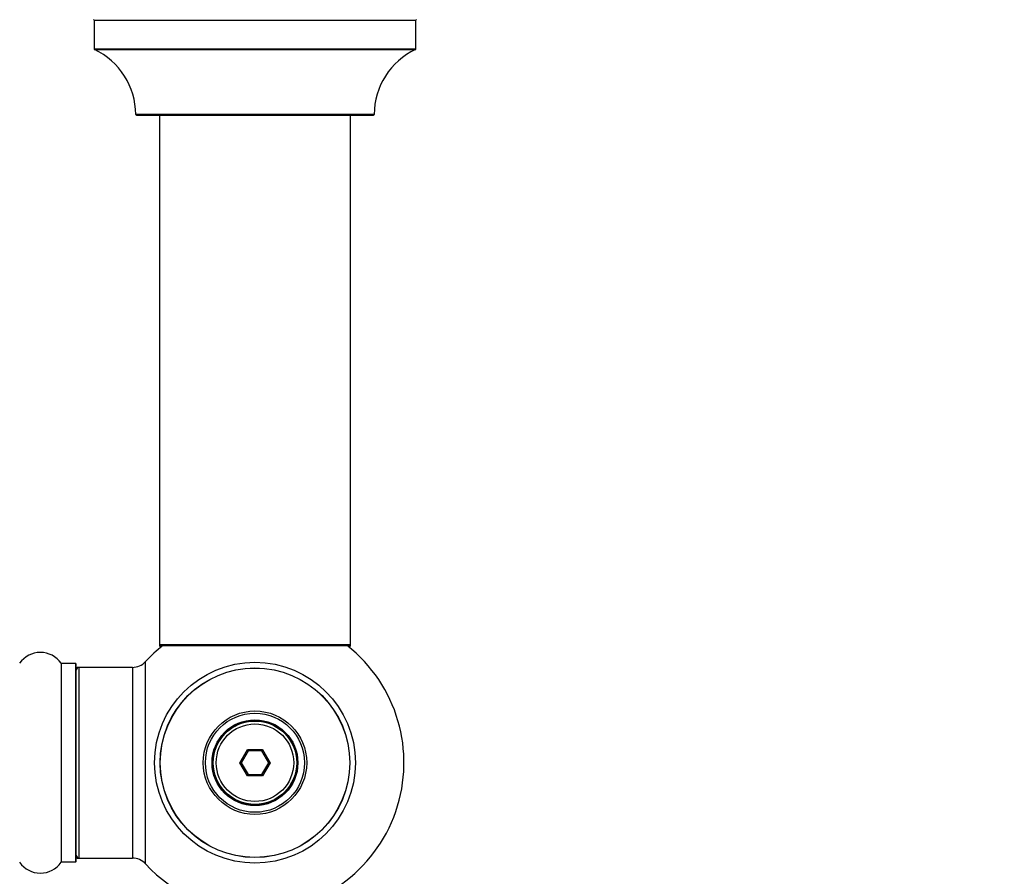
# Model space of a CAD drawing. Units: millimetres. Extents: x 0 to 1479, y 0 to 2707.
# Drawn here: x 1034 to 1200, y 1099 to 1243 of the extents above; entities that cross this region are included whole.
import ezdxf
from ezdxf import colors
from ezdxf.entities.mleader import LeaderData, LeaderLine
from ezdxf.math import Vec2, Vec3

# ---------------------------------------------------------------- set-up
doc = ezdxf.new("R2010")
doc.units = ezdxf.units.MM
doc.layers.add('DV5_Défaut', color=7, linetype='Continuous')
doc.layers.add('Défaut', color=7, linetype='Continuous')

# ---------------------------------------------------------------- blocks, each defined once
blk = doc.blocks.new('_DOT')
at = {"color": 0}
blk.add_line((0, 0), (-1, 0), dxfattribs=at)
at = {"color": 0, "const_width": 0.333}
blk.add_lwpolyline([(-0.1665, 0, 1), (0.1665, 0, 1)], format="xyb", close=True, dxfattribs=at)
blk = doc.blocks.new('SE4')
at = {"layer": 'DV5_Défaut', "color": 7, "linetype": 'Continuous'}
for p, q in [((1046.84, 1242.61), (1100.84, 1242.61)), ((1046.84, 1242.61), (1046.84, 1237.77)), ((1100.84, 1237.77), (1100.84, 1242.61)), ((1100.84, 1237.77), (1046.84, 1237.77)), ((1046.9, 1237.68), (1100.78, 1237.68)), ((1093.84, 1226.81), (1053.84, 1226.81)), ((1053.94, 1226.71), (1093.74, 1226.71)), ((1057.84, 1226.71), (1057.84, 1137.81)), ((1089.84, 1137.81), (1089.84, 1226.71)), ((1089.84, 1137.81), (1057.84, 1137.81)), ((1057.84, 1137.81), (1057.84, 1137.66)), ((1058.32, 1137.66), (1057.84, 1137.66)), ((1057.94, 1137.71), (1089.74, 1137.71)), ((1057.94, 1137.56), (1058.2, 1137.56)), ((1089.84, 1137.66), (1089.36, 1137.66)), ((1089.49, 1137.56), (1089.74, 1137.56)), ((1089.84, 1137.66), (1089.84, 1137.81)), ((1055.48, 1101.09), (1055.48, 1135.02)), ((1041.31, 1134.75), (1041.31, 1101.36)), ((1041.39, 1101.41), (1041.39, 1134.71)), ((1043.74, 1134.71), (1041.39, 1134.71)), ((1043.74, 1134.71), (1043.74, 1101.41)), ((1043.84, 1101.51), (1043.84, 1134.61)), ((1044.04, 1133.96), (1044.04, 1134.06)), ((1044.34, 1134.06), (1044.04, 1134.06)), ((1044.34, 1102.06), (1044.34, 1134.06)), ((1053.28, 1134.06), (1044.34, 1134.06)), ((1053.28, 1134.06), (1053.28, 1102.06)), ((1071.3, 1118.06), (1072.57, 1120.26)), ((1072.69, 1120.06), (1071.53, 1118.06)), ((1072.57, 1120.26), (1075.11, 1120.26)), ((1072.57, 1120.26), (1072.69, 1120.06)), ((1075, 1120.06), (1072.69, 1120.06)), ((1075.11, 1120.26), (1075, 1120.06)), ((1076.15, 1118.06), (1075, 1120.06)), ((1075.11, 1120.26), (1076.38, 1118.06)), ((1072.57, 1115.86), (1071.3, 1118.06)), ((1071.3, 1118.06), (1071.53, 1118.06)), ((1071.53, 1118.06), (1072.69, 1116.06)), ((1075, 1116.06), (1076.15, 1118.06)), ((1076.38, 1118.06), (1075.11, 1115.86)), ((1076.15, 1118.06), (1076.38, 1118.06)), ((1072.69, 1116.06), (1072.57, 1115.86)), ((1075.11, 1115.86), (1072.57, 1115.86)), ((1072.69, 1116.06), (1075, 1116.06)), ((1075, 1116.06), (1075.11, 1115.86)), ((1044.04, 1102.06), (1044.04, 1102.16)), ((1044.04, 1102.06), (1044.34, 1102.06)), ((1044.34, 1102.06), (1053.28, 1102.06)), ((1041.39, 1101.41), (1043.74, 1101.41))]:
    blk.add_line(p, q, dxfattribs=at)
for radius in [16.85, 15.91, 15.89, 8.68, 8.31, 7.2, 7.1, 7, 6.5]:
    blk.add_circle((1073.84, 1118.06), radius, dxfattribs=at)
for centre, radius, start, end in [((1046.74, 1242.61), 0.1, 0, 90), ((1100.94, 1242.61), 0.1, 90, 180), ((1046.94, 1237.77), 0.1, 180, 245.0733), ((1041.84, 1226.8), 12, 0.042, 65.0733), ((1105.84, 1226.8), 12, 114.9267, 179.958), ((1100.74, 1237.77), 0.1, 294.9267, 0), ((1053.94, 1226.81), 0.1, 180.042, 270), ((1093.74, 1226.81), 0.1, 270, 359.958), ((1037.84, 1132.32), 4.24, 34.9821, 145.0179), ((1073.84, 1118.06), 25, 128.1867, 137.2679), ((1057.94, 1137.81), 0.1, 180, 270), ((1057.94, 1137.66), 0.1, 180, 270), ((1073.84, 1118.06), 25, 270, 51.8133), ((1089.74, 1137.81), 0.1, 270, 0), ((1089.74, 1137.66), 0.1, 270, 0), ((1053.28, 1137.06), 3, 270, 317.2679), ((1041.39, 1134.81), 0.1, 214.9821, 270), ((1043.74, 1134.61), 0.1, 0, 90), ((1044.34, 1133.56), 0.5, 90, 180), ((1044.04, 1133.86), 0.2, 90, 180), ((1044.34, 1102.56), 0.5, 180, 270), ((1044.04, 1102.26), 0.2, 180, 270), ((1053.28, 1099.06), 3, 42.7321, 90), ((1037.84, 1103.79), 4.24, 214.9821, 325.0179), ((1041.39, 1101.31), 0.1, 90, 145.0179), ((1043.74, 1101.51), 0.1, 270, 0), ((1073.84, 1118.06), 25, 222.7321, 270)]:
    blk.add_arc(centre, radius, start, end, dxfattribs=at)

msp = doc.modelspace()

# ---------------------------------------------------------------- block references
at = {"layer": 'Défaut'}
msp.add_blockref('SE4', (0, 0), dxfattribs=at)

# ---------------------------------------------------------------- leaders
at = {"layer": 'Défaut', "color": 7, "linetype": 'Continuous'}
ml = msp.add_multileader_mtext('Standard', dxfattribs=at)
ml.set_content('{\\pxsm0.9;\\fSolid Edge ISO|b1||i0||c0|p34;\\W1.;10/06/2020\\P}', color=256)
ml.set_leader_properties()
ml.set_arrow_properties(name='DOT')
ml.build(insert=Vec2(0, 0))
ml.multileader.update_dxf_attribs({"leader_type": 0, "dogleg_length": 0, "arrow_head_size": 12})
ctx = ml.context
ctx.base_point, ctx.char_height, ctx.arrow_head_size, ctx.landing_gap_size = Vec3(1112.03, 2699.75), 12, 12, 4.2
notes = []
notes.append((ctx, [(0, (0, 0, 0), (0, 0), (1, 0), 1, [])]))
ctx.mtext.insert = Vec3(1114.03, 2705.87)
for ctx, leaders in notes:
    for number, flags, end, landing, length, lines in leaders:
        leader = LeaderData()
        leader.index, (leader.has_last_leader_line, leader.has_dogleg_vector, leader.attachment_direction) = number, flags
        leader.last_leader_point, leader.dogleg_vector, leader.dogleg_length = Vec3(end), Vec3(landing), length
        for number, points, colour, breaks in lines:
            line = LeaderLine()
            line.index, line.vertices, line.color, line.breaks = number, Vec3.list(points), colors.encode_raw_color(colour), breaks
            leader.lines.append(line)
        ctx.leaders.append(leader)

doc.saveas('drawing.dxf')
